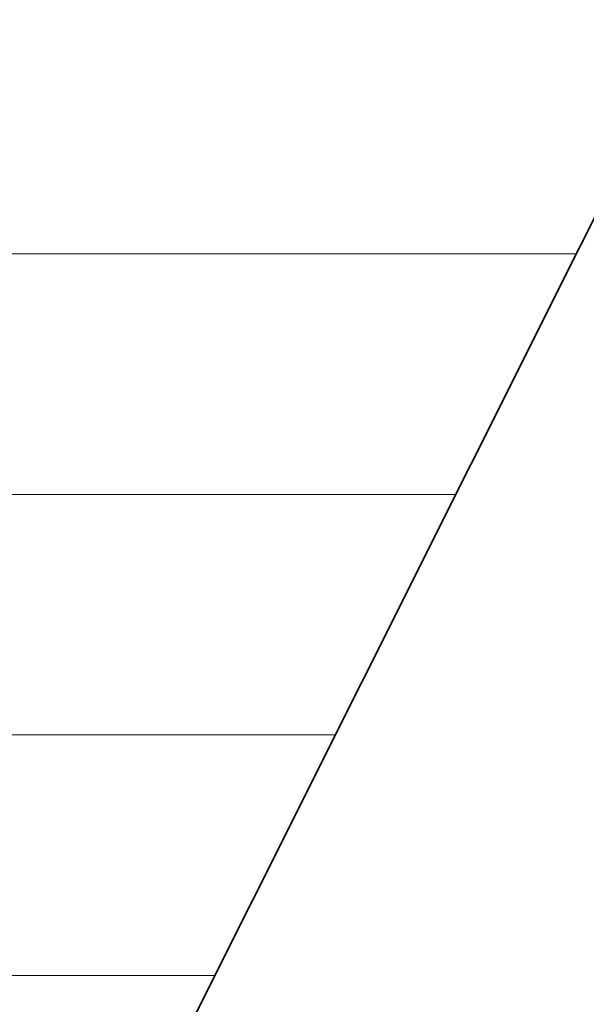
# Model space of a CAD drawing. Units: millimetres. Extents: x 59 to 11996, y 24 to 8424.
# Drawn here: x 8665 to 8682, y 398 to 427 of the extents above; entities that cross this region are included whole.
import ezdxf

# ---------------------------------------------------------------- set-up
doc = ezdxf.new("R2010")
doc.units = ezdxf.units.MM
doc.header["$MEASUREMENT"] = 0
doc.layers.add('(1) Shape lines', color=7, linetype='Continuous', lineweight=35)
doc.layers.add('(9) Sheet', color=7, linetype='Continuous', lineweight=35)

# ---------------------------------------------------------------- blocks, each defined once
blk = doc.blocks.new('HATCH_1083_38dc5dd5-3251-4cea-b50c-e73009c1f018')
at = {"layer": '(1) Shape lines', "color": 0, "lineweight": 9}
for p, q in [((8665.535, 420), (8664.868, 420)), ((8665.571, 413), (8664.868, 413)), ((8665.606, 406), (8664.868, 406)), ((8665.642, 399), (8664.868, 399))]:
    blk.add_line(p, q, dxfattribs=at)
blk = doc.blocks.new('HATCH_1084_273b51bd-1f99-44c7-9e98-bb3613bf59a9')
at = {"layer": '(1) Shape lines', "color": 0, "lineweight": 9}
for p, q in [((8665.695, 420), (8665.535, 420)), ((8665.695, 413), (8665.571, 413)), ((8665.695, 406), (8665.606, 406)), ((8665.695, 399), (8665.642, 399))]:
    blk.add_line(p, q, dxfattribs=at)
blk = doc.blocks.new('HATCH_1089_7cb3e042-3d14-4ab9-a20e-60b770423b76')
at = {"layer": '(1) Shape lines', "color": 0, "lineweight": 9}
for p, q in [((8665.785, 420), (8665.695, 420)), ((8665.79, 413), (8665.695, 413)), ((8665.794, 406), (8665.695, 406)), ((8665.799, 399), (8665.695, 399))]:
    blk.add_line(p, q, dxfattribs=at)
blk = doc.blocks.new('HATCH_1090_2c638aed-966a-4e50-88a2-bbfdeab1b6c8')
at = {"layer": '(1) Shape lines', "color": 0, "lineweight": 9}
for p, q in [((8665.806, 420), (8665.785, 420)), ((8665.806, 413), (8665.79, 413)), ((8665.806, 406), (8665.794, 406)), ((8665.806, 399), (8665.799, 399))]:
    blk.add_line(p, q, dxfattribs=at)
blk = doc.blocks.new('HATCH_1095_269382d1-ef74-4bbf-98ed-ae636f420a85')
at = {"layer": '(1) Shape lines', "color": 0, "lineweight": 9}
for p, q in [((8665.941, 420), (8665.806, 420)), ((8665.949, 413), (8665.806, 413)), ((8665.956, 406), (8665.806, 406)), ((8665.963, 399), (8665.806, 399))]:
    blk.add_line(p, q, dxfattribs=at)
blk = doc.blocks.new('HATCH_1096_a323c735-f7b3-4eff-b2a8-a65ed4c2fad0')
at = {"layer": '(1) Shape lines', "color": 0, "lineweight": 9}
for p, q in [((8665.973, 420), (8665.941, 420)), ((8665.973, 413), (8665.949, 413)), ((8665.973, 406), (8665.956, 406)), ((8665.973, 399), (8665.963, 399))]:
    blk.add_line(p, q, dxfattribs=at)
blk = doc.blocks.new('HATCH_1101_9cd00227-f5a6-4ab0-bc54-3c272188126c')
at = {"layer": '(1) Shape lines', "color": 0, "lineweight": 9}
for p, q in [((8666.997, 420), (8665.973, 420)), ((8667.051, 413), (8665.973, 413)), ((8667.105, 406), (8665.973, 406)), ((8667.158, 399), (8665.973, 399))]:
    blk.add_line(p, q, dxfattribs=at)
blk = doc.blocks.new('HATCH_1102_31cbe056-1f0f-4144-9060-1aaa7be45362')
at = {"layer": '(1) Shape lines', "color": 0, "lineweight": 9}
for p, q in [((8667.215, 420), (8666.997, 420)), ((8667.215, 413), (8667.051, 413)), ((8667.215, 406), (8667.105, 406)), ((8667.215, 399), (8667.158, 399))]:
    blk.add_line(p, q, dxfattribs=at)
blk = doc.blocks.new('HATCH_1107_82ea839d-09c7-4577-975a-a0d5043cc932')
at = {"layer": '(1) Shape lines', "color": 0, "lineweight": 9}
for p, q in [((8667.412, 420), (8667.215, 420)), ((8667.422, 413), (8667.215, 413)), ((8667.432, 406), (8667.215, 406)), ((8667.442, 399), (8667.215, 399))]:
    blk.add_line(p, q, dxfattribs=at)
blk = doc.blocks.new('HATCH_1108_95d47137-0f59-423b-b965-bd0a72106dc7')
at = {"layer": '(1) Shape lines', "color": 0, "lineweight": 9}
for p, q in [((8667.452, 420), (8667.412, 420)), ((8667.452, 413), (8667.422, 413)), ((8667.452, 406), (8667.432, 406)), ((8667.452, 399), (8667.442, 399))]:
    blk.add_line(p, q, dxfattribs=at)
blk = doc.blocks.new('HATCH_1113_b2783dce-5623-4f7e-9e6a-8553db8ddb78')
at = {"layer": '(1) Shape lines', "color": 0, "lineweight": 9}
for p, q in [((8667.756, 420), (8667.452, 420)), ((8667.771, 413), (8667.452, 413)), ((8667.787, 406), (8667.452, 406)), ((8667.803, 399), (8667.452, 399))]:
    blk.add_line(p, q, dxfattribs=at)
blk = doc.blocks.new('HATCH_1114_c7b01567-7b0c-4b9b-93ab-174dafd35b40')
at = {"layer": '(1) Shape lines', "color": 0, "lineweight": 9}
for p, q in [((8667.816, 420), (8667.756, 420)), ((8667.816, 413), (8667.771, 413)), ((8667.816, 406), (8667.787, 406)), ((8667.816, 399), (8667.803, 399))]:
    blk.add_line(p, q, dxfattribs=at)
blk = doc.blocks.new('HATCH_1119_3b92fe31-2818-4503-9a08-26dd02e551bd')
at = {"layer": '(1) Shape lines', "color": 0, "lineweight": 9}
for p, q in [((8668.85, 420), (8667.816, 420)), ((8668.903, 413), (8667.816, 413)), ((8668.956, 406), (8667.816, 406)), ((8669.009, 399), (8667.816, 399))]:
    blk.add_line(p, q, dxfattribs=at)
blk = doc.blocks.new('HATCH_1120_546f4940-c249-49ff-a6c1-8a09a0cfadd6')
at = {"layer": '(1) Shape lines', "color": 0, "lineweight": 9}
for p, q in [((8669.036, 420), (8668.85, 420)), ((8669.036, 413), (8668.903, 413)), ((8669.036, 406), (8668.956, 406)), ((8669.036, 399), (8669.009, 399))]:
    blk.add_line(p, q, dxfattribs=at)
blk = doc.blocks.new('HATCH_1125_a560431b-ea32-4511-9e3f-be26525edaf5')
at = {"layer": '(1) Shape lines', "color": 0, "lineweight": 9}
for p, q in [((8669.106, 420), (8669.036, 420)), ((8669.11, 413), (8669.036, 413)), ((8669.113, 406), (8669.036, 406)), ((8669.117, 399), (8669.036, 399))]:
    blk.add_line(p, q, dxfattribs=at)
blk = doc.blocks.new('HATCH_1126_e848cc6a-3a48-4f02-a685-351b13133ad4')
at = {"layer": '(1) Shape lines', "color": 0, "lineweight": 9}
for p, q in [((8669.118, 420), (8669.106, 420)), ((8669.118, 413), (8669.11, 413)), ((8669.118, 406), (8669.113, 406)), ((8669.118, 399), (8669.117, 399))]:
    blk.add_line(p, q, dxfattribs=at)
blk = doc.blocks.new('HATCH_1131_d285a11b-639d-4fdf-ab2a-287cf5802aec')
at = {"layer": '(1) Shape lines', "color": 0, "lineweight": 9}
for p, q in [((8669.324, 420), (8669.118, 420)), ((8669.334, 413), (8669.118, 413)), ((8669.345, 406), (8669.118, 406)), ((8669.355, 399), (8669.118, 399))]:
    blk.add_line(p, q, dxfattribs=at)
blk = doc.blocks.new('HATCH_1132_973d8076-14d9-425e-a4e3-0953e524a4e0')
at = {"layer": '(1) Shape lines', "color": 0, "lineweight": 9}
for p, q in [((8669.36, 420), (8669.324, 420)), ((8669.36, 413), (8669.334, 413)), ((8669.36, 406), (8669.345, 406)), ((8669.36, 399), (8669.355, 399))]:
    blk.add_line(p, q, dxfattribs=at)
blk = doc.blocks.new('HATCH_1137_39abccc1-50c5-46f2-9f1e-b5ad69ea52fe')
at = {"layer": '(1) Shape lines', "color": 0, "lineweight": 9}
for p, q in [((8670.423, 420), (8669.36, 420)), ((8670.476, 413), (8669.36, 413)), ((8670.53, 406), (8669.36, 406)), ((8670.583, 399), (8669.36, 399))]:
    blk.add_line(p, q, dxfattribs=at)
blk = doc.blocks.new('HATCH_1138_28df117f-0737-40a8-8f06-a7bdbd95fa2f')
at = {"layer": '(1) Shape lines', "color": 0, "lineweight": 9}
for p, q in [((8670.588, 420), (8670.423, 420)), ((8670.588, 413), (8670.476, 413)), ((8670.588, 406), (8670.53, 406)), ((8670.588, 399), (8670.583, 399))]:
    blk.add_line(p, q, dxfattribs=at)
blk = doc.blocks.new('HATCH_1143_f988ed71-06ba-4f95-91a6-9ce75455b92f')
at = {"layer": '(1) Shape lines', "color": 0, "lineweight": 9}
for p, q in [((8670.995, 420), (8670.588, 420)), ((8671.015, 413), (8670.588, 413)), ((8671.035, 406), (8670.588, 406)), ((8670.881, 399), (8670.588, 399))]:
    blk.add_line(p, q, dxfattribs=at)
blk = doc.blocks.new('HATCH_1144_94e6ba07-77f1-4443-8f05-73d9729dcd7d')
at = {"layer": '(1) Shape lines', "color": 0, "lineweight": 9}
for p, q in [((8671.054, 420), (8670.995, 420)), ((8671.054, 413), (8671.015, 413)), ((8671.054, 406), (8671.035, 406))]:
    blk.add_line(p, q, dxfattribs=at)
blk = doc.blocks.new('HATCH_1149_5488fd79-2955-493e-8764-efc076094294')
at = {"layer": '(1) Shape lines', "color": 0, "lineweight": 9}
for p, q in [((8671.741, 420), (8671.054, 420)), ((8671.774, 413), (8671.054, 413)), ((8671.808, 406), (8671.054, 406))]:
    blk.add_line(p, q, dxfattribs=at)
blk = doc.blocks.new('HATCH_1150_8039a182-d6d3-49d1-9d19-da1728b41ba3')
at = {"layer": '(1) Shape lines', "color": 0, "lineweight": 9}
for p, q in [((8671.833, 420), (8671.741, 420)), ((8671.833, 413), (8671.774, 413)), ((8671.833, 406), (8671.808, 406))]:
    blk.add_line(p, q, dxfattribs=at)
blk = doc.blocks.new('HATCH_1155_561b2d16-e26a-4b3b-97af-2e61a8eca2f6')
at = {"layer": '(1) Shape lines', "color": 0, "lineweight": 9}
for p, q in [((8672.315, 420), (8671.833, 420)), ((8672.338, 413), (8671.833, 413)), ((8672.362, 406), (8671.833, 406))]:
    blk.add_line(p, q, dxfattribs=at)
blk = doc.blocks.new('HATCH_1156_99eee321-a5df-4411-9fef-42a8a1d70fc2')
at = {"layer": '(1) Shape lines', "color": 0, "lineweight": 9}
for p, q in [((8672.375, 420), (8672.315, 420)), ((8672.375, 413), (8672.338, 413)), ((8672.375, 406), (8672.362, 406))]:
    blk.add_line(p, q, dxfattribs=at)
blk = doc.blocks.new('HATCH_1161_31f9c492-4a91-4435-8ca9-b0fbbaa415a5')
at = {"layer": '(1) Shape lines', "color": 0, "lineweight": 9}
for p, q in [((8672.757, 420), (8672.375, 420)), ((8672.775, 413), (8672.375, 413)), ((8672.794, 406), (8672.375, 406))]:
    blk.add_line(p, q, dxfattribs=at)
blk = doc.blocks.new('HATCH_1162_f1d9224b-c3a1-4c0a-bfd9-469782e13243')
at = {"layer": '(1) Shape lines', "color": 0, "lineweight": 9}
for p, q in [((8672.802, 420), (8672.757, 420)), ((8672.802, 413), (8672.775, 413)), ((8672.802, 406), (8672.794, 406))]:
    blk.add_line(p, q, dxfattribs=at)
blk = doc.blocks.new('HATCH_1167_ce8fd827-c9f6-4931-8afd-b659e8667515')
at = {"layer": '(1) Shape lines', "color": 0, "lineweight": 9}
for p, q in [((8673.313, 420), (8672.802, 420)), ((8673.338, 413), (8672.802, 413)), ((8673.362, 406), (8672.802, 406))]:
    blk.add_line(p, q, dxfattribs=at)
blk = doc.blocks.new('HATCH_1168_ac0b32b3-f2d2-495b-bdb8-79d27d24739a')
at = {"layer": '(1) Shape lines', "color": 0, "lineweight": 9}
for p, q in [((8673.37, 420), (8673.313, 420)), ((8673.37, 413), (8673.338, 413)), ((8673.37, 406), (8673.362, 406))]:
    blk.add_line(p, q, dxfattribs=at)
blk = doc.blocks.new('HATCH_1173_f6ba101a-592b-4468-8901-7849b61f0b6d')
at = {"layer": '(1) Shape lines', "color": 0, "lineweight": 9}
for p, q in [((8673.385, 420), (8673.37, 420)), ((8673.386, 413), (8673.37, 413)), ((8673.387, 406), (8673.37, 406))]:
    blk.add_line(p, q, dxfattribs=at)
blk = doc.blocks.new('HATCH_1174_881b5a38-d08b-4afc-bbd7-97a82a45d607')
at = {"layer": '(1) Shape lines', "color": 0, "lineweight": 9}
for p, q in [((8673.387, 420), (8673.385, 420)), ((8673.387, 413), (8673.386, 413)), ((8673.387, 406), (8673.387, 406))]:
    blk.add_line(p, q, dxfattribs=at)
blk = doc.blocks.new('HATCH_1179_9de29878-c85e-40ab-80b8-912e5604ed18')
at = {"layer": '(1) Shape lines', "color": 0, "lineweight": 9}
for p, q in [((8673.513, 420), (8673.387, 420)), ((8673.519, 413), (8673.387, 413)), ((8673.525, 406), (8673.387, 406))]:
    blk.add_line(p, q, dxfattribs=at)
blk = doc.blocks.new('HATCH_1180_e7081cdd-f72c-4386-9810-fb32dd4acef5')
at = {"layer": '(1) Shape lines', "color": 0, "lineweight": 9}
for p, q in [((8673.527, 420), (8673.513, 420)), ((8673.527, 413), (8673.519, 413)), ((8673.527, 406), (8673.525, 406))]:
    blk.add_line(p, q, dxfattribs=at)
blk = doc.blocks.new('HATCH_1185_14365111-7a2c-45c3-943b-3c61b758ff9a')
at = {"layer": '(1) Shape lines', "color": 0, "lineweight": 9}
for p, q in [((8673.561, 420), (8673.527, 420)), ((8673.562, 413), (8673.527, 413)), ((8673.564, 406), (8673.527, 406))]:
    blk.add_line(p, q, dxfattribs=at)
blk = doc.blocks.new('HATCH_1186_337b9ed6-59c6-4df6-8253-2168da72bda9')
at = {"layer": '(1) Shape lines', "color": 0, "lineweight": 9}
for p, q in [((8673.564, 420), (8673.561, 420)), ((8673.564, 413), (8673.562, 413)), ((8673.564, 406), (8673.564, 406))]:
    blk.add_line(p, q, dxfattribs=at)
blk = doc.blocks.new('HATCH_1191_788a253b-cd37-4891-9f42-73e9a9c0c484')
at = {"layer": '(1) Shape lines', "color": 0, "lineweight": 9}
for p, q in [((8673.994, 420), (8673.564, 420)), ((8674.014, 413), (8673.564, 413)), ((8674.035, 406), (8673.564, 406))]:
    blk.add_line(p, q, dxfattribs=at)
blk = doc.blocks.new('HATCH_1192_875a6b80-533f-4094-bbe5-0d99199611b3')
at = {"layer": '(1) Shape lines', "color": 0, "lineweight": 9}
for p, q in [((8674.037, 420), (8673.994, 420)), ((8674.037, 413), (8674.014, 413)), ((8674.037, 406), (8674.035, 406))]:
    blk.add_line(p, q, dxfattribs=at)
blk = doc.blocks.new('HATCH_1197_e6a56cb0-fe6a-40cd-8e8d-7d5dead8bfc4')
at = {"layer": '(1) Shape lines', "color": 0, "lineweight": 9}
for p, q in [((8674.079, 420), (8674.037, 420)), ((8674.081, 413), (8674.037, 413)), ((8674.083, 406), (8674.037, 406))]:
    blk.add_line(p, q, dxfattribs=at)
blk = doc.blocks.new('HATCH_1198_02a9e9bc-b540-4edb-a29a-64275c133d81')
at = {"layer": '(1) Shape lines', "color": 0, "lineweight": 9}
for p, q in [((8674.083, 420), (8674.079, 420)), ((8674.083, 413), (8674.081, 413)), ((8674.083, 406), (8674.083, 406))]:
    blk.add_line(p, q, dxfattribs=at)
blk = doc.blocks.new('HATCH_1203_db620fae-6656-43ad-a71c-6bd2b8761e8b')
at = {"layer": '(1) Shape lines', "color": 0, "lineweight": 9}
for p, q in [((8674.339, 420), (8674.083, 420)), ((8674.351, 413), (8674.083, 413)), ((8674.363, 406), (8674.083, 406))]:
    blk.add_line(p, q, dxfattribs=at)
blk = doc.blocks.new('HATCH_1204_cd7cd7b0-2a12-457f-87ce-661fd4eefc81')
at = {"layer": '(1) Shape lines', "color": 0, "lineweight": 9}
for p, q in [((8674.363, 420), (8674.339, 420)), ((8674.363, 413), (8674.351, 413)), ((8674.363, 406), (8674.363, 406))]:
    blk.add_line(p, q, dxfattribs=at)
blk = doc.blocks.new('HATCH_1209_feb0d058-342a-41d4-a861-be29ee1137e6')
at = {"layer": '(1) Shape lines', "color": 0, "lineweight": 9}
for p, q in [((8674.547, 420), (8674.363, 420)), ((8674.555, 413), (8674.363, 413)), ((8674.386, 406), (8674.363, 406))]:
    blk.add_line(p, q, dxfattribs=at)
blk = doc.blocks.new('HATCH_1210_94849efa-226c-44ab-bc43-98954a1be3d6')
at = {"layer": '(1) Shape lines', "color": 0, "lineweight": 9}
for p, q in [((8674.563, 420), (8674.547, 420)), ((8674.563, 413), (8674.555, 413))]:
    blk.add_line(p, q, dxfattribs=at)
blk = doc.blocks.new('HATCH_1215_17855e87-03ed-4a71-8bb5-d18c9af0a2c0')
at = {"layer": '(1) Shape lines', "color": 0, "lineweight": 9}
for p, q in [((8674.586, 420), (8674.563, 420)), ((8674.587, 413), (8674.563, 413))]:
    blk.add_line(p, q, dxfattribs=at)
blk = doc.blocks.new('HATCH_1216_22cc1d14-809d-4cd1-aaad-61c5dce3d766')
at = {"layer": '(1) Shape lines', "color": 0, "lineweight": 9}
for p, q in [((8674.588, 420), (8674.586, 420)), ((8674.588, 413), (8674.587, 413))]:
    blk.add_line(p, q, dxfattribs=at)
blk = doc.blocks.new('HATCH_1221_a7617c01-71b7-4b45-8f20-d32d2c04fa82')
at = {"layer": '(1) Shape lines', "color": 0, "lineweight": 9}
for p, q in [((8674.835, 420), (8674.588, 420)), ((8674.847, 413), (8674.588, 413))]:
    blk.add_line(p, q, dxfattribs=at)
blk = doc.blocks.new('HATCH_1222_49c17b92-1f1d-4072-a096-2df8a9323786')
at = {"layer": '(1) Shape lines', "color": 0, "lineweight": 9}
for p, q in [((8674.857, 420), (8674.835, 420)), ((8674.857, 413), (8674.847, 413))]:
    blk.add_line(p, q, dxfattribs=at)
blk = doc.blocks.new('HATCH_1227_44ef3dd6-0e46-4bcb-8399-7fc51f09a71d')
at = {"layer": '(1) Shape lines', "color": 0, "lineweight": 9}
for p, q in [((8675.053, 420), (8674.857, 420)), ((8675.063, 413), (8674.857, 413))]:
    blk.add_line(p, q, dxfattribs=at)
blk = doc.blocks.new('HATCH_1228_00b25338-105a-4ee6-873a-c3451809376c')
at = {"layer": '(1) Shape lines', "color": 0, "lineweight": 9}
for p, q in [((8675.07, 420), (8675.053, 420)), ((8675.07, 413), (8675.063, 413))]:
    blk.add_line(p, q, dxfattribs=at)
blk = doc.blocks.new('HATCH_1233_1cedd499-dea6-463b-a670-cd60f78fde8f')
at = {"layer": '(1) Shape lines', "color": 0, "lineweight": 9}
for p, q in [((8675.939, 420), (8675.07, 420)), ((8675.98, 413), (8675.07, 413))]:
    blk.add_line(p, q, dxfattribs=at)
blk = doc.blocks.new('HATCH_1234_6b4034b7-0aae-4bca-b342-5f285963be96')
at = {"layer": '(1) Shape lines', "color": 0, "lineweight": 9}
for p, q in [((8676.002, 420), (8675.939, 420)), ((8676.002, 413), (8675.98, 413))]:
    blk.add_line(p, q, dxfattribs=at)
blk = doc.blocks.new('HATCH_1239_bc642b38-a781-40a1-8387-a524632326e5')
at = {"layer": '(1) Shape lines', "color": 0, "lineweight": 9}
for p, q in [((8677.068, 420), (8676.002, 420)), ((8677.118, 413), (8676.002, 413))]:
    blk.add_line(p, q, dxfattribs=at)
blk = doc.blocks.new('HATCH_1240_07957a13-9424-4b05-ad95-43c364d543eb')
at = {"layer": '(1) Shape lines', "color": 0, "lineweight": 9}
for p, q in [((8677.129, 420), (8677.068, 420)), ((8677.129, 413), (8677.118, 413))]:
    blk.add_line(p, q, dxfattribs=at)
blk = doc.blocks.new('HATCH_1245_16ee3e06-e6c3-4301-af85-aa5054aee749')
at = {"layer": '(1) Shape lines', "color": 0, "lineweight": 9}
for p, q in [((8678.126, 420), (8677.129, 420)), ((8677.891, 413), (8677.129, 413))]:
    blk.add_line(p, q, dxfattribs=at)
blk = doc.blocks.new('HATCH_1246_65b45c42-b19c-43ef-bb40-2353fce276c0')
at = {"layer": '(1) Shape lines', "color": 0, "lineweight": 9}
blk.add_line((8678.168, 420), (8678.126, 420), dxfattribs=at)
blk = doc.blocks.new('HATCH_1251_2e2db21b-71a6-45e9-a20d-3f2e3a61d1ca')
at = {"layer": '(1) Shape lines', "color": 0, "lineweight": 9}
blk.add_line((8680.045, 420), (8678.168, 420), dxfattribs=at)
blk = doc.blocks.new('HATCH_1252_4362b9e0-7a04-4aae-8359-dd54e82e1459')
at = {"layer": '(1) Shape lines', "color": 0, "lineweight": 9}
blk.add_line((8680.077, 420), (8680.045, 420), dxfattribs=at)
blk = doc.blocks.new('HATCH_1257_fee6aca6-982a-42c2-aaf3-72519900bcaf')
at = {"layer": '(1) Shape lines', "color": 0, "lineweight": 9}
blk.add_line((8680.328, 420), (8680.077, 420), dxfattribs=at)
blk = doc.blocks.new('HATCH_1258_2d5d5106-840b-4e12-9335-9292cc776492')
at = {"layer": '(1) Shape lines', "color": 0, "lineweight": 9}
blk.add_line((8680.331, 420), (8680.328, 420), dxfattribs=at)
blk = doc.blocks.new('HATCH_1263_4573fa5e-5c34-4e69-8c16-94cd76dbdcce')
at = {"layer": '(1) Shape lines', "color": 0, "lineweight": 9}
blk.add_line((8681.396, 420), (8680.331, 420), dxfattribs=at)
blk = doc.blocks.new('GROUP_0_368a8a3d-1199-4f26-9f28-ac9459be0800')
at = {"layer": '(9) Sheet', "color": 7, "linetype": 'Continuous', "lineweight": 35, "ltscale": 20}
blk.add_lwpolyline([(8450.611, 553.38), (8498.432, 629.306), (8547.768, 535.192), (8603.948, 629.272), (8655.565, 535.178), (8709.449, 629.272), (8748.184, 553.38), (8656.115, 369.513), (8603.196, 466.111), (8548.308, 369.513)], close=True, dxfattribs=at)
at = {"layer": '(1) Shape lines', "color": 154, "linetype": 'ByBlock'}
for name in ['HATCH_1246_65b45c42-b19c-43ef-bb40-2353fce276c0', 'HATCH_1251_2e2db21b-71a6-45e9-a20d-3f2e3a61d1ca', 'HATCH_1252_4362b9e0-7a04-4aae-8359-dd54e82e1459', 'HATCH_1257_fee6aca6-982a-42c2-aaf3-72519900bcaf', 'HATCH_1258_2d5d5106-840b-4e12-9335-9292cc776492', 'HATCH_1263_4573fa5e-5c34-4e69-8c16-94cd76dbdcce', 'HATCH_1192_875a6b80-533f-4094-bbe5-0d99199611b3', 'HATCH_1197_e6a56cb0-fe6a-40cd-8e8d-7d5dead8bfc4', 'HATCH_1198_02a9e9bc-b540-4edb-a29a-64275c133d81', 'HATCH_1203_db620fae-6656-43ad-a71c-6bd2b8761e8b', 'HATCH_1204_cd7cd7b0-2a12-457f-87ce-661fd4eefc81', 'HATCH_1209_feb0d058-342a-41d4-a861-be29ee1137e6', 'HATCH_1210_94849efa-226c-44ab-bc43-98954a1be3d6', 'HATCH_1215_17855e87-03ed-4a71-8bb5-d18c9af0a2c0', 'HATCH_1216_22cc1d14-809d-4cd1-aaad-61c5dce3d766', 'HATCH_1221_a7617c01-71b7-4b45-8f20-d32d2c04fa82', 'HATCH_1222_49c17b92-1f1d-4072-a096-2df8a9323786', 'HATCH_1227_44ef3dd6-0e46-4bcb-8399-7fc51f09a71d', 'HATCH_1228_00b25338-105a-4ee6-873a-c3451809376c', 'HATCH_1233_1cedd499-dea6-463b-a670-cd60f78fde8f', 'HATCH_1234_6b4034b7-0aae-4bca-b342-5f285963be96', 'HATCH_1239_bc642b38-a781-40a1-8387-a524632326e5', 'HATCH_1240_07957a13-9424-4b05-ad95-43c364d543eb', 'HATCH_1245_16ee3e06-e6c3-4301-af85-aa5054aee749', 'HATCH_1138_28df117f-0737-40a8-8f06-a7bdbd95fa2f', 'HATCH_1143_f988ed71-06ba-4f95-91a6-9ce75455b92f', 'HATCH_1144_94e6ba07-77f1-4443-8f05-73d9729dcd7d', 'HATCH_1149_5488fd79-2955-493e-8764-efc076094294', 'HATCH_1150_8039a182-d6d3-49d1-9d19-da1728b41ba3', 'HATCH_1155_561b2d16-e26a-4b3b-97af-2e61a8eca2f6', 'HATCH_1156_99eee321-a5df-4411-9fef-42a8a1d70fc2', 'HATCH_1161_31f9c492-4a91-4435-8ca9-b0fbbaa415a5', 'HATCH_1162_f1d9224b-c3a1-4c0a-bfd9-469782e13243', 'HATCH_1167_ce8fd827-c9f6-4931-8afd-b659e8667515', 'HATCH_1168_ac0b32b3-f2d2-495b-bdb8-79d27d24739a', 'HATCH_1173_f6ba101a-592b-4468-8901-7849b61f0b6d', 'HATCH_1174_881b5a38-d08b-4afc-bbd7-97a82a45d607', 'HATCH_1179_9de29878-c85e-40ab-80b8-912e5604ed18', 'HATCH_1180_e7081cdd-f72c-4386-9810-fb32dd4acef5', 'HATCH_1185_14365111-7a2c-45c3-943b-3c61b758ff9a', 'HATCH_1186_337b9ed6-59c6-4df6-8253-2168da72bda9', 'HATCH_1191_788a253b-cd37-4891-9f42-73e9a9c0c484', 'HATCH_1090_2c638aed-966a-4e50-88a2-bbfdeab1b6c8', 'HATCH_1095_269382d1-ef74-4bbf-98ed-ae636f420a85', 'HATCH_1096_a323c735-f7b3-4eff-b2a8-a65ed4c2fad0', 'HATCH_1101_9cd00227-f5a6-4ab0-bc54-3c272188126c', 'HATCH_1102_31cbe056-1f0f-4144-9060-1aaa7be45362', 'HATCH_1107_82ea839d-09c7-4577-975a-a0d5043cc932', 'HATCH_1108_95d47137-0f59-423b-b965-bd0a72106dc7', 'HATCH_1113_b2783dce-5623-4f7e-9e6a-8553db8ddb78', 'HATCH_1114_c7b01567-7b0c-4b9b-93ab-174dafd35b40', 'HATCH_1119_3b92fe31-2818-4503-9a08-26dd02e551bd', 'HATCH_1120_546f4940-c249-49ff-a6c1-8a09a0cfadd6', 'HATCH_1125_a560431b-ea32-4511-9e3f-be26525edaf5', 'HATCH_1126_e848cc6a-3a48-4f02-a685-351b13133ad4', 'HATCH_1131_d285a11b-639d-4fdf-ab2a-287cf5802aec', 'HATCH_1132_973d8076-14d9-425e-a4e3-0953e524a4e0', 'HATCH_1137_39abccc1-50c5-46f2-9f1e-b5ad69ea52fe', 'HATCH_1083_38dc5dd5-3251-4cea-b50c-e73009c1f018', 'HATCH_1084_273b51bd-1f99-44c7-9e98-bb3613bf59a9', 'HATCH_1089_7cb3e042-3d14-4ab9-a20e-60b770423b76']:
    blk.add_blockref(name, (0, 0), dxfattribs=at)

msp = doc.modelspace()

# ---------------------------------------------------------------- block references
at = {"color": 7, "linetype": 'ByBlock'}
msp.add_blockref('GROUP_0_368a8a3d-1199-4f26-9f28-ac9459be0800', (0, 0), dxfattribs=at)

doc.saveas('drawing.dxf')
